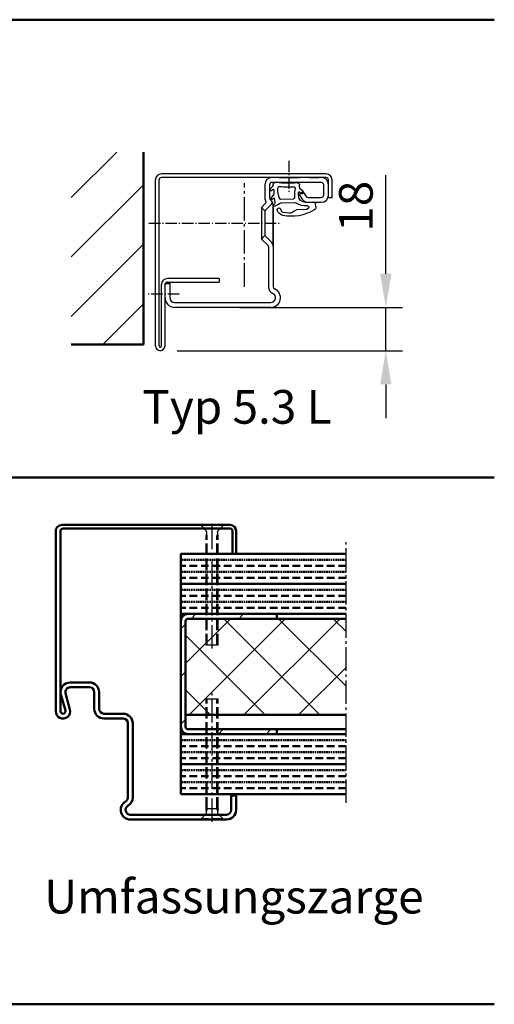
# Model space of a CAD drawing. Extents: x -3061 to 576, y 416 to 4407.
# Drawn here: x 378 to 576, y 416 to 825 of the extents above; entities that cross this region are included whole.
import ezdxf

# ---------------------------------------------------------------- set-up
doc = ezdxf.new("R2010")
doc.units = 0
for name, pattern in [('AM_DIN_F_W050', [6.25, 4.75, -1.5]), ('AM_DIN_G_W050', [13.75, 9.75, -1.5, 1, -1.5]), ('AM_DIN_G_W050x2', [6.875, 4.75, -0.875, 0.375, -0.875]), ('GEN7', [13.75, 9.75, -1.5, 1, -1.5]), ('SOLID', [0]), ('STRICHLINIE2', [9.525, 6.35, -3.175])]:
    doc.linetypes.add(name, pattern=pattern)
doc.layers.get('0').update_dxf_attribs({"linetype": 'CONTINUOUS'})
doc.layers.get('Defpoints').update_dxf_attribs({"linetype": 'CONTINUOUS'})
doc.layers.add('0N', color=7, linetype='CONTINUOUS')
doc.layers.add('7', color=4, linetype='GEN7')
for name, color, linetype, lineweight in [('AM_0', 7, 'CONTINUOUS', 50), ('AM_2', 5, 'CONTINUOUS', 50), ('AM_3', 6, 'AM_DIN_F_W050', 25), ('AM_5', 3, 'CONTINUOUS', 25), ('AM_6', 2, 'CONTINUOUS', 35), ('AM_7', 4, 'AM_DIN_G_W050', 25), ('AM_8', 1, 'CONTINUOUS', 25)]:
    doc.layers.add(name, color=color, linetype=linetype, lineweight=lineweight)
doc.styles.get("Standard").update_dxf_attribs({"font": 'arial.ttf'})
doc.dimstyles.new('AM_DIN$0', dxfattribs={"dimtxt": 2.5, "dimasz": 2.5, "dimexe": 1, "dimexo": 1, "dimgap": 1.5, "dimtad": 1, "dimdsep": 46, "dimtxsty": 'Standard', "dimcen": 0, "dimclrd": 256, "dimclre": 256, "dimclrt": 2, "dimadec": 0, "dimazin": 2, "dimtp": 0.1, "dimtm": 0.1, "dimtfac": 0.71, "dimtmove": 0, "dimatfit": 3, "dimfxl": 1, "dimlwd": -1, "dimlwe": -1, "dimarcsym": 0})

# ---------------------------------------------------------------- blocks, each defined once
blk = doc.blocks.new('DICHTUNG3')
for p, q in [((-1.64, -3.31), (-1.63, -3.05)), ((-1.44, -2.65), (-0.45, -1.8)), ((0, -2.92), (-0.89, -3.66)), ((-0.1, -1.06), (-0.08, -0.09)), ((10.69, -2), (10.65, -3.9)), ((10.65, -3.9), (11.86, -5.62)), ((11.89, -2.52), (10.87, -1.9)), ((10.98, -0.66), (12.29, -2.02)), ((-6.82, -9.09), (-6.72, -7.97)), ((-6.01, -7.28), (-2.43, -7.35)), ((7.56, -7.53), (1.79, -7.42)), ((10.48, -5.64), (10.18, -7.32)), ((10.38, -8.01), (10.9, -8.57)), ((11.37, -6.08), (10.72, -5.55)), ((-2.82, -10.33), (1.25, -10.46)), ((4.31, -11.82), (6.56, -11.55))]:
    blk.add_line(p, q)
blk.add_lwpolyline([(1.94, -4.7, 0.06714), (1.62, -1.62, -0.507669), (2.2, -0.94, 0.047628), (8.2, -0.81, -0.454675), (9.1, -1.62), (9.07, -2.83, -0.043661), (9.05, -3), (8.61, -5.29, -0.36397), (7.81, -5.94), (2.49, -5.84, -0.443866), (1.91, -5.17, 0.029198), (1.94, -4.65)], format="xyb")
for centre, radius, start, end in [((0.82, -0.11), 0.9, 83.1774, 178.94), ((4.49, 30.58), 30, 263.1774, 279.6486), ((9.72, -0.18), 1.2, 349.6131, 99.6486), ((-1.18, -3.31), 0.454, 178.94, 309.94), ((-1.08, -3.07), 0.55, 130.44, 178.94), ((-1.1, -1.04), 1, 310.44, 358.94), ((0.1, -3.04), 0.16, 7.4864, 129.94), ((-9.66, -4.32), 10, 358.1308, 7.4864), ((10.81, -2), 0.12, 58.4745, 178.94), ((11.2, -0.45), 0.3, 169.6131, 223.94), ((12.06, -2.25), 0.324, 238.4745, 43.94), ((-6.02, -7.98), 0.7, 88.94, 178.94), ((-2.78, -1.84), 7, 266.825, 304.666), ((-2.46, -4.55), 2.8, 268.94, 358.2423), ((1.77, -8.42), 1, 88.94, 124.666), ((7.54, -8.53), 1, 49.383, 88.94), ((11.77, -3.6), 5.5, 229.383, 258.4012), ((10.97, -7.46), 0.8, 169.94, 222.5429), ((10.63, -5.66), 0.15, 50.8043, 169.94), ((11.58, -5.81), 0.336, 230.8043, 34.94), ((-5.6, -9.36), 1.25, 167.4913, 250.6182), ((3.17, 4.59), 17.71, 238.748, 281.9003), ((-3.41, -9.37), 0.585, 65.9231, 199.5729), ((-2.29, -8.47), 2, 213.2561, 240.1978), ((-2.78, -9.34), 1, 240.1978, 268.2275), ((0.82, -12.41), 2, 44.8081, 77.6705), ((4.21, -9.05), 2.78, 224.8081, 271.975), ((6.41, -10.26), 1.3, 276.9869, 297.1179), ((6.26, -9.71), 3.07, 280.572, 342.4977), ((6.62, -10.44), 1.05, 291.063, 0.9977), ((8.45, -10.4), 0.778, 342.4977, 180.9977), ((10.71, -8.74), 0.25, 258.4012, 42.5429)]:
    blk.add_arc(centre, radius, start, end)
blk = doc.blocks.new('*D48')
at = {"layer": 'AM_5', "transparency": 16777216}
for p, q in [((530.5, 719.76), (530.5, 760.7)), ((469.67, 705.76), (537.5, 705.76)), ((530.5, 687.76), (530.5, 705.76)), ((443.67, 687.76), (537.5, 687.76)), ((530.5, 673.76), (530.5, 659.76))]:
    blk.add_line(p, q, dxfattribs=at)
for points in [[(528.17, 719.76), (532.84, 719.76), (530.5, 705.76)], [(528.17, 673.76), (532.84, 673.76), (530.5, 687.76)]]:
    blk.add_solid(points, dxfattribs=at)
at = {"layer": 'Defpoints', "color": 0, "transparency": 16777216}
for p in [(462.67, 705.76), (436.67, 687.76), (530.5, 687.76)]:
    blk.add_point(p, dxfattribs=at)
at = {"layer": 'AM_5', "color": 2, "transparency": 16777216, "insert": (519.85, 747.82), "char_height": 14, "attachment_point": 5, "rotation": 90}
blk.add_mtext('18', dxfattribs=at)

msp = doc.modelspace()

# ---------------------------------------------------------------- hatches: boundary and pattern name
at = {"layer": 'AM_8'}
h = msp.add_hatch(dxfattribs=at)
h.set_pattern_fill('_U', color=256, scale=17.5, angle=45, style=0, pattern_type=0)
h.set_pattern_definition([(45, (-1724.682, 136.805), (-12.37437, 12.37437), [])])
h.paths.add_polyline_path([(399.667, 690.36), (429.667, 690.36), (429.667, 770.36), (399.667, 770.36)])
h.paths.add_polyline_path([(407.261, 729.385), (407.261, 735.335), (412.511, 735.335), (412.511, 729.385)], flags=24)
h.paths.add_polyline_path([(417.261, 719.987), (417.261, 725.732), (422.511, 725.732), (422.511, 719.987)], flags=24)
h = msp.add_hatch(dxfattribs=at)
h.set_pattern_fill('_U', color=256, scale=14, angle=45, style=0, pattern_type=0)
h.set_pattern_definition([(45, (569.88, 82.904), (-9.8995, 9.8995), [])])
edge = h.paths.add_edge_path()
edge.add_line((447.228, 575.299), (447.228, 531.299))
edge.add_arc((448.228, 531.299), 1, 540, 630)
edge.add_line((448.228, 530.299), (485.228, 530.299))
edge.add_line((485.228, 530.299), (485.228, 528.299))
edge.add_line((485.228, 528.299), (448.228, 528.299))
edge.add_arc((448.228, 531.299), 3, 180, 270, ccw=False)
edge.add_line((445.228, 531.299), (445.228, 575.299))
edge.add_arc((448.228, 575.299), 3, 450, 540, ccw=False)
edge.add_line((448.228, 578.299), (485.228, 578.299))
edge.add_line((485.228, 578.299), (485.228, 576.299))
edge.add_line((485.228, 576.299), (448.228, 576.299))
edge.add_arc((448.228, 575.299), 1, 450, 540)
h = msp.add_hatch(dxfattribs=at)
h.set_pattern_fill('_U', color=256, scale=16.1, angle=45, style=0, double=1, pattern_type=0)
h.set_pattern_definition([(45, (-3098.818, -1098.618), (-11.38442, 11.38442), []), (135, (-3098.818, -1098.618), (-11.38442, -11.38442), [])])
edge = h.paths.add_edge_path()
edge.add_arc((448.228, 575.299), 1, 90, 180)
edge.add_line((447.228, 575.299), (447.228, 536.299))
edge.add_line((447.228, 536.299), (513.956, 536.299))
edge.add_line((513.956, 536.299), (513.956, 576.299))
edge.add_line((513.956, 576.299), (448.228, 576.299))

# ---------------------------------------------------------------- linework, layer by layer
at = {"linetype": 'SOLID'}
for p, q in [((434.667, 689.76), (434.667, 758.76)), ((436.167, 689.76), (436.167, 758.76)), ((505.667, 761.26), (437.167, 761.26)), ((505.667, 759.76), (437.167, 759.76)), ((485.967, 759.76), (491.367, 759.76)), ((491.367, 759.76), (485.967, 759.76)), ((503.167, 759.76), (491.367, 759.76)), ((491.367, 759.76), (494.567, 759.76)), ((506.667, 751.26), (506.667, 758.76)), ((508.167, 751.26), (508.167, 758.76)), ((508.167, 751.26), (506.667, 751.26)), ((481.667, 731.074), (481.667, 730.76)), ((483.667, 731.074), (483.667, 732.86)), ((483.667, 731.074), (483.667, 730.76)), ((437.167, 689.76), (437.167, 715.26))]:
    msp.add_line(p, q, dxfattribs=at)
for p, q in [((503.667, 759.76), (483.167, 759.76)), ((503.667, 757.76), (483.167, 757.76)), ((498.767, 759.76), (502.667, 759.76)), ((480.167, 756.76), (480.167, 751.26)), ((482.167, 756.76), (482.167, 751.26)), ((495.893, 753.616), (494.664, 752.756)), ((496.241, 753.555), (497.41, 751.886)), ((504.667, 752.46), (504.667, 756.76)), ((506.667, 752.46), (506.667, 756.76)), ((494.603, 752.408), (495.771, 750.739)), ((498.229, 751.46), (503.667, 751.46)), ((498.229, 749.46), (503.667, 749.46)), ((478.753, 747.324), (480.525, 749.096)), ((478.753, 747.324), (478.753, 734.196)), ((480.167, 745.91), (478.753, 747.324)), ((480.167, 745.91), (480.167, 735.61)), ((482.935, 748.678), (482.917, 748.66)), ((483.667, 748.137), (483.667, 714.342)), ((480.167, 735.61), (478.753, 734.196)), ((478.753, 734.196), (481.521, 731.428)), ((481.667, 731.074), (481.667, 714.342)), ((461.167, 717.76), (439.667, 717.76)), ((461.167, 717.76), (461.167, 716.26)), ((438.667, 715.76), (440.667, 715.76)), ((438.667, 709.76), (438.667, 715.76)), ((438.667, 707.76), (438.667, 715.26)), ((438.667, 689.76), (438.667, 713.26)), ((439.667, 716.26), (461.167, 716.26)), ((440.667, 715.76), (440.667, 709.76)), ((442.667, 707.76), (482.667, 707.76)), ((482.667, 705.76), (442.667, 705.76))]:
    msp.add_line(p, q)
for centre, radius, start, end in [((437.167, 758.76), 2.5, 90, 180), ((437.167, 758.76), 1, 90, 180), ((505.667, 758.76), 2.5, 0, 90), ((505.667, 758.76), 1, 0, 90), ((505.667, 758.76), 1, 0, 90)]:
    msp.add_arc(centre, radius, start, end, dxfattribs=at)
for centre, radius, start, end in [((483.167, 756.76), 3, 90, 180), ((483.167, 756.76), 1, 90, 180), ((503.667, 756.76), 3, 0, 90), ((503.667, 756.76), 1, 0, 90), ((496.036, 753.412), 0.25, 35, 125), ((483.167, 751.26), 3, 180, 211.14214), ((480.172, 749.45), 0.5, 315, 31.14214), ((483.167, 751.26), 1, 180, 231.31781), ((480.667, 748.137), 3, 10.03015, 51.31781), ((482.229, 749.386), 1, 315.08077, 38.64069), ((494.808, 752.551), 0.25, 125, 215), ((498.229, 752.46), 3, 215, 270), ((498.229, 752.46), 1, 215, 270), ((503.667, 752.46), 1, 270, 0), ((503.667, 752.46), 3, 270, 0), ((481.167, 750.445), 2.5, 315, 315.08077), ((481.167, 731.074), 0.5, 0, 45), ((481.167, 731.074), 2.5, 0, 45), ((439.667, 715.26), 2.5, 90, 180), ((439.667, 715.26), 1, 90, 180), ((484.667, 714.342), 3, 180, 246.42182), ((482.667, 709.76), 4, 270, 66.42182), ((484.667, 714.342), 1, 180, 246.42182), ((442.667, 709.76), 4, 180, 270), ((442.667, 709.76), 2, 180, 270), ((482.667, 709.76), 2, 270, 66.42182), ((436.667, 689.76), 2, 180, 270), ((436.667, 689.76), 0.5, 180, 270), ((436.667, 689.76), 2, 270, 0), ((436.667, 689.76), 0.5, 270, 0)]:
    msp.add_arc(centre, radius, start, end)
at = {"layer": '0N'}
for p, q in [((480.167, 745.91), (482.917, 748.66)), ((483.667, 732.86), (483.667, 748.66)), ((480.167, 735.61), (482.917, 732.86))]:
    msp.add_line(p, q, dxfattribs=at)
at = {"layer": '7'}
msp.add_line((471.667, 714.361), (471.667, 757.439), dxfattribs=at)
at = {"layer": 'AM_0'}
for p, q in [((465.728, 615.299), (395.728, 615.299)), ((393.228, 537.799), (393.228, 612.799)), ((395.228, 537.799), (395.228, 612.799)), ((465.728, 613.799), (396.228, 613.799)), ((466.728, 603.299), (466.728, 612.799)), ((468.228, 603.299), (468.228, 612.799)), ((445.228, 503.299), (445.228, 603.299)), ((513.956, 603.299), (445.228, 603.299)), ((445.228, 578.299), (445.228, 603.299)), ((513.956, 590.799), (445.228, 590.799)), ((513.956, 578.299), (445.228, 578.299)), ((485.228, 576.299), (485.228, 578.299)), ((445.228, 531.299), (445.228, 575.299)), ((447.228, 531.299), (447.228, 575.299)), ((513.956, 576.299), (448.228, 576.299)), ((407.228, 549.799), (399.228, 549.799)), ((397.192, 538.063), (395.369, 544.747)), ((399.122, 538.589), (397.298, 545.273)), ((407.228, 547.799), (399.228, 547.799)), ((409.228, 538.799), (409.228, 545.799)), ((411.228, 538.799), (411.228, 545.799)), ((421.228, 536.799), (413.228, 536.799)), ((421.228, 534.799), (413.228, 534.799)), ((423.228, 501.996), (423.228, 532.799)), ((425.228, 501.996), (425.228, 532.799)), ((513.956, 536.299), (447.228, 536.299)), ((445.228, 503.299), (445.228, 528.299)), ((513.956, 528.299), (445.228, 528.299)), ((513.956, 530.299), (448.228, 530.299)), ((485.228, 528.299), (485.228, 530.299)), ((513.956, 515.799), (445.228, 515.799)), ((513.956, 503.299), (445.228, 503.299)), ((466.228, 502.799), (466.228, 503.299)), ((466.228, 496.799), (466.228, 502.799)), ((468.228, 502.799), (466.228, 502.799)), ((468.228, 496.799), (468.228, 502.799)), ((464.228, 494.799), (424.228, 494.799)), ((464.228, 492.799), (424.228, 492.799))]:
    msp.add_line(p, q, dxfattribs=at)
at = {"layer": 'AM_0', "color": 10, "linetype": 'STRICHLINIE2', "ltscale": 0.1}
for p, q in [((513.956, 600.799), (445.228, 600.799)), ((513.956, 595.799), (445.228, 595.799)), ((513.956, 588.299), (445.228, 588.299)), ((513.956, 583.299), (445.228, 583.299)), ((513.956, 525.799), (445.228, 525.799)), ((513.956, 520.799), (445.228, 520.799)), ((513.956, 513.299), (445.228, 513.299)), ((513.956, 508.299), (445.228, 508.299))]:
    msp.add_line(p, q, dxfattribs=at)
at = {"layer": 'AM_0', "color": 30, "linetype": 'STRICHLINIE2', "ltscale": 0.5}
for p, q in [((513.956, 598.299), (445.228, 598.299)), ((513.956, 593.299), (445.228, 593.299)), ((513.956, 585.799), (445.228, 585.799)), ((513.956, 580.799), (445.228, 580.799)), ((513.956, 523.299), (445.228, 523.299)), ((513.956, 518.299), (445.228, 518.299)), ((513.956, 510.799), (445.228, 510.799)), ((513.956, 505.799), (445.228, 505.799))]:
    msp.add_line(p, q, dxfattribs=at)
at = {"layer": 'AM_0'}
for centre, radius, start, end in [((395.728, 612.799), 2.5, 90, 180), ((465.728, 612.799), 2.5, 0, 90), ((396.228, 612.799), 1, 90, 180), ((465.728, 612.799), 1, 0, 90), ((448.228, 575.299), 3, 90, 180), ((448.228, 575.299), 1, 90, 180), ((399.228, 545.799), 4, 90, 195.26148), ((407.228, 545.799), 4, 0, 90), ((399.228, 545.799), 2, 90, 195.26148), ((407.228, 545.799), 2, 0, 90), ((396.228, 537.799), 3, 180, 15.26148), ((396.228, 537.799), 1, 180, 15.26148), ((413.228, 538.799), 4, 180, 270), ((413.228, 538.799), 2, 180, 270), ((421.228, 532.799), 4, 0, 90), ((421.228, 532.799), 2, 0, 90), ((448.228, 531.299), 3, 180, 270), ((448.228, 531.299), 1, 180, 270), ((424.228, 496.799), 4, 120, 270), ((421.228, 501.996), 2, 300, 0), ((421.228, 501.996), 4, 300, 0), ((424.228, 496.799), 2, 120, 270), ((464.228, 496.799), 4, 270, 0), ((464.228, 496.799), 2, 270, 0)]:
    msp.add_arc(centre, radius, start, end, dxfattribs=at)
at = {"layer": 'AM_2', "color": 11}
for p, q in [((-684.357, 825.396), (575.643, 825.396)), ((-684.357, 635.066), (575.643, 635.066)), ((-684.357, 415.947), (575.643, 415.947))]:
    msp.add_line(p, q, dxfattribs=at)
at = {"layer": 'AM_2'}
for p, q in [((429.667, 690.36), (429.667, 770.36)), ((399.667, 690.36), (429.667, 690.36))]:
    msp.add_line(p, q, dxfattribs=at)
at = {"layer": 'AM_3'}
for p, q in [((453.628, 614.999), (453.628, 615.299)), ((462.828, 614.999), (453.628, 614.999)), ((455.799, 612.829), (453.628, 614.999)), ((462.828, 614.999), (460.657, 612.829)), ((462.828, 614.999), (462.828, 615.299)), ((455.941, 612.41), (455.728, 610.799)), ((455.728, 565.299), (455.728, 610.799)), ((456.228, 610.799), (455.86, 611.799)), ((456.228, 565.299), (456.228, 610.799)), ((460.595, 611.799), (460.228, 610.799)), ((460.228, 565.299), (460.228, 610.799)), ((460.728, 610.799), (460.515, 612.41)), ((460.728, 565.299), (460.728, 610.799)), ((460.728, 565.299), (455.728, 565.299)), ((460.728, 542.799), (455.728, 542.799)), ((455.728, 497.299), (455.728, 542.799)), ((456.228, 497.299), (456.228, 542.799)), ((460.228, 497.299), (460.228, 542.799)), ((460.728, 497.299), (460.728, 542.799)), ((460.728, 497.299), (455.728, 497.299)), ((455.941, 495.689), (455.728, 497.299)), ((456.228, 497.299), (455.86, 496.299)), ((460.595, 496.299), (460.228, 497.299)), ((460.728, 497.299), (460.515, 495.689)), ((455.799, 495.27), (453.628, 493.099)), ((453.628, 492.799), (453.628, 493.099)), ((462.828, 493.099), (453.628, 493.099)), ((462.828, 493.099), (460.657, 495.27)), ((462.828, 492.799), (462.828, 493.099))]:
    msp.add_line(p, q, dxfattribs=at)
for centre, start, end in [((455.445, 612.475), 352.4665, 45), ((461.01, 612.475), 135, 187.5335), ((455.445, 495.624), 315, 7.5335), ((461.01, 495.624), 172.4665, 225)]:
    msp.add_arc(centre, 0.5, start, end, dxfattribs=at)
at = {"layer": 'AM_7', "linetype": 'AM_DIN_G_W050x2'}
for p, q in [((490.167, 766.726), (490.167, 753.525)), ((431.965, 740.76), (486.667, 740.76)), ((444.569, 711.26), (431.367, 711.26))]:
    msp.add_line(p, q, dxfattribs=at)
at = {"layer": 'AM_7'}
for p, q in [((458.228, 563.915), (458.228, 615.967)), ((513.956, 499.661), (513.956, 609.684)), ((458.228, 491.845), (458.228, 545.9))]:
    msp.add_line(p, q, dxfattribs=at)

# ---------------------------------------------------------------- block references
at = {"extrusion": (0, 0, -1), "zscale": -1}
msp.add_blockref('DICHTUNG3', (-494.552, 756.76), dxfattribs=at)

# ---------------------------------------------------------------- texts
at = {"insert": (429.243, 671.391), "char_height": 14, "width": 105.46652, "attachment_point": 1}
msp.add_mtext('Typ 5.3 L', dxfattribs=at)
at = {"layer": 'AM_6', "insert": (388.369, 467.716), "char_height": 14, "width": 315, "attachment_point": 1}
msp.add_mtext('Umfassungszarge', dxfattribs=at)

# ---------------------------------------------------------------- dimensions: what is measured, and where the dimension line sits
at = {"layer": 'AM_5'}
dim = msp.add_linear_dim(base=(530.502, 687.76), p1=(462.667, 705.76), p2=(436.667, 687.76), angle=90, dimstyle='AM_DIN$0', override={"dimscale": 7, "dimtxt": 2, "dimasz": 2, "dimgap": 0.5}, dxfattribs=at)
dim.commit()
dim.dimension.update_dxf_attribs({"geometry": '*D48', "text_midpoint": (530.502, 747.815), "dimtype": 160})

doc.saveas('drawing.dxf')
